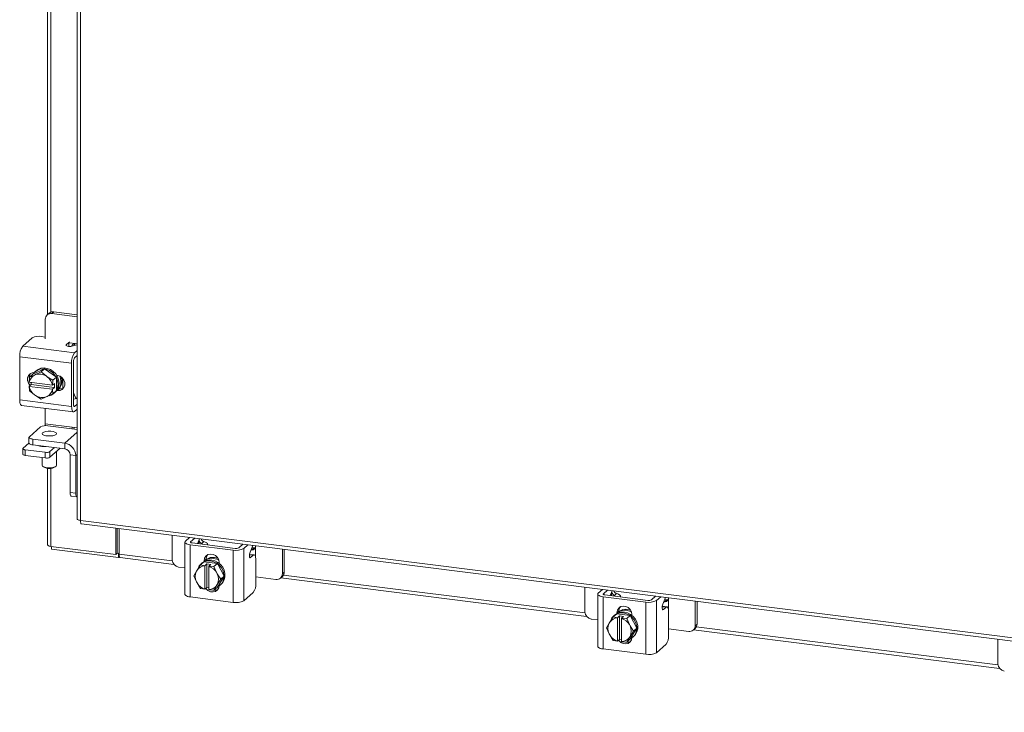
# Model space of a CAD drawing. Units: inches. Extents: x 0.4 to 16.6, y 0.2 to 10.8.
# Drawn here: x 12.4 to 14.5, y 5.7 to 7.1 of the extents above; entities that cross this region are included whole.
import ezdxf

# ---------------------------------------------------------------- set-up
doc = ezdxf.new("R2010")
doc.units = ezdxf.units.IN
doc.header["$MEASUREMENT"] = 0

msp = doc.modelspace()

# ---------------------------------------------------------------- linework, layer by layer
at = {"color": 7, "linetype": 'Continuous', "lineweight": 15}
for p, q in [((12.5496, 9.8513), (12.5496, 6.0787)), ((12.5563, 9.8481), (12.5563, 6.0755)), ((12.4887, 7.3569), (12.4887, 6.4992)), ((12.4954, 6.5043), (12.4954, 7.3527)), ((12.4922, 6.5023), (12.4879, 6.4985)), ((12.5016, 6.5051), (12.4972, 6.5012)), ((12.5496, 6.499), (12.5016, 6.5051)), ((12.484, 6.4896), (12.484, 6.4491)), ((12.5496, 6.4946), (12.4972, 6.5012)), ((12.4374, 6.434), (12.4569, 6.4513)), ((12.4759, 6.4541), (12.484, 6.4531)), ((12.5272, 6.4369), (12.5326, 6.4417)), ((12.5326, 6.4338), (12.5326, 6.4417)), ((12.4374, 6.434), (12.5441, 6.4206)), ((12.5272, 6.4369), (12.5272, 6.4352)), ((12.5335, 6.4412), (12.5457, 6.4397)), ((12.5488, 6.4371), (12.5382, 6.4343)), ((12.5441, 6.4206), (12.5496, 6.4254)), ((12.5496, 6.4392), (12.5457, 6.4397)), ((12.5488, 6.4371), (12.5496, 6.4373)), ((12.5381, 6.3992), (12.4313, 6.4126)), ((12.4313, 6.3239), (12.4313, 6.4126)), ((12.542, 6.4027), (12.542, 6.3139)), ((12.5496, 6.4149), (12.5441, 6.41)), ((12.4826, 6.3877), (12.4586, 6.3767)), ((12.4653, 6.3836), (12.4632, 6.3818)), ((12.4638, 6.3757), (12.4755, 6.3814)), ((12.4755, 6.3814), (12.4826, 6.3877)), ((12.4755, 6.3814), (12.4857, 6.373)), ((12.5067, 6.3707), (12.4826, 6.3877)), ((12.5381, 6.3104), (12.5381, 6.3992)), ((12.4507, 6.36), (12.4515, 6.3705)), ((12.4586, 6.3767), (12.4515, 6.3705)), ((12.4515, 6.3705), (12.4616, 6.3748)), ((12.4638, 6.3757), (12.4616, 6.3748)), ((12.4878, 6.3714), (12.4857, 6.373)), ((12.4878, 6.3714), (12.4996, 6.3644)), ((12.4996, 6.3644), (12.4989, 6.3539)), ((12.4996, 6.3644), (12.5067, 6.3707)), ((12.5067, 6.3706), (12.4996, 6.3644)), ((12.5067, 6.3427), (12.5067, 6.3706)), ((12.5075, 6.3742), (12.5089, 6.3741)), ((12.5199, 6.368), (12.5199, 6.3472)), ((12.4507, 6.36), (12.451, 6.3599)), ((12.4507, 6.3517), (12.4549, 6.3553)), ((12.451, 6.3516), (12.4507, 6.3517)), ((12.4515, 6.3425), (12.4507, 6.3517)), ((12.4985, 6.3539), (12.451, 6.3599)), ((12.451, 6.3516), (12.4985, 6.3456)), ((12.4616, 6.334), (12.4515, 6.3424)), ((12.4549, 6.359), (12.4545, 6.3594)), ((12.4549, 6.3553), (12.4549, 6.3594)), ((12.503, 6.3492), (12.4549, 6.3553)), ((12.4989, 6.3539), (12.4985, 6.3539)), ((12.4985, 6.3456), (12.4989, 6.3456)), ((12.4989, 6.3539), (12.503, 6.3576)), ((12.503, 6.3492), (12.4989, 6.3456)), ((12.4989, 6.3456), (12.4996, 6.3364)), ((12.4996, 6.3364), (12.5067, 6.3427)), ((12.5067, 6.3426), (12.4996, 6.3364)), ((12.503, 6.3576), (12.503, 6.3492)), ((12.5089, 6.3429), (12.5075, 6.3431)), ((12.5089, 6.3429), (12.5128, 6.3464)), ((12.5128, 6.3464), (12.5097, 6.3468)), ((12.5243, 6.3581), (12.5243, 6.355)), ((12.4313, 6.3239), (12.5381, 6.3104)), ((12.4616, 6.334), (12.4638, 6.3325)), ((12.4755, 6.3254), (12.4638, 6.3325)), ((12.4857, 6.3297), (12.4755, 6.3254)), ((12.4857, 6.3297), (12.4878, 6.3307)), ((12.4996, 6.3364), (12.4878, 6.3307)), ((12.5021, 6.3376), (12.5042, 6.3395)), ((12.5488, 6.3268), (12.542, 6.3249)), ((12.5496, 6.327), (12.5488, 6.3268)), ((12.4352, 6.3123), (12.542, 6.2988)), ((12.484, 6.3061), (12.484, 6.2744)), ((12.5427, 6.3104), (12.5441, 6.3102)), ((12.5441, 6.3102), (12.5496, 6.315)), ((12.5441, 6.2997), (12.5496, 6.3045)), ((12.4741, 6.268), (12.4512, 6.2479)), ((12.484, 6.2744), (12.539, 6.2675)), ((12.5496, 6.2627), (12.4892, 6.2703)), ((12.539, 6.2675), (12.5496, 6.2661)), ((12.5429, 6.2636), (12.5432, 6.2669)), ((12.4504, 6.2465), (12.4504, 6.2349)), ((12.458, 6.2428), (12.5241, 6.2345)), ((12.458, 6.2428), (12.458, 6.2312)), ((12.5496, 6.257), (12.5241, 6.2345)), ((12.4379, 6.2233), (12.4379, 6.2117)), ((12.4384, 6.2242), (12.4504, 6.2348)), ((12.4839, 6.2158), (12.4427, 6.221)), ((12.4427, 6.221), (12.4427, 6.2094)), ((12.458, 6.2312), (12.5241, 6.2229)), ((12.4726, 6.2286), (12.4726, 6.2294)), ((12.4776, 6.2287), (12.4776, 6.2278)), ((12.5028, 6.2256), (12.4934, 6.2172)), ((12.5144, 6.2241), (12.4934, 6.2056)), ((12.5241, 6.2229), (12.5241, 6.2345)), ((12.4839, 6.2042), (12.4427, 6.2094)), ((12.4776, 6.205), (12.4776, 6.1889)), ((12.4839, 6.2042), (12.4839, 6.2158)), ((12.4934, 6.2172), (12.4934, 6.2056)), ((12.507, 6.1889), (12.507, 6.2176)), ((12.5351, 6.2104), (12.5466, 6.209)), ((12.5351, 6.1333), (12.5351, 6.2104)), ((12.5496, 6.2116), (12.5466, 6.209)), ((12.5466, 6.1318), (12.5466, 6.209)), ((12.4785, 6.1872), (12.4802, 6.1856)), ((12.4887, 6.183), (12.4887, 6.0253)), ((12.4954, 6.0221), (12.4954, 6.183)), ((12.5043, 6.1856), (12.506, 6.1872)), ((12.5351, 6.1333), (12.5466, 6.1318)), ((12.5378, 6.1253), (12.5493, 6.1238)), ((12.5563, 6.0755), (15.6355, 5.6875)), ((12.5586, 6.0685), (15.6379, 5.6805)), ((12.6288, 6.0053), (12.6288, 6.0596)), ((12.6319, 6.008), (12.6319, 6.0592)), ((12.6357, 6.0059), (12.6357, 6.0588)), ((12.745, 6.045), (12.745, 5.9944)), ((12.7724, 6.033), (12.7809, 6.0405)), ((12.7913, 6.0392), (12.7828, 6.0316)), ((12.8006, 6.0368), (12.8018, 6.0378)), ((12.4954, 6.0221), (12.6288, 6.0053)), ((12.497, 6.0219), (12.497, 6.0167)), ((12.6347, 5.9994), (12.497, 6.0167)), ((12.7713, 6.0309), (12.7713, 5.9234)), ((12.8703, 6.0145), (12.7823, 6.0256)), ((12.7823, 6.0256), (12.7823, 5.918)), ((12.7828, 6.0316), (12.7828, 6.0303)), ((12.7862, 6.0291), (12.8743, 6.018)), ((12.7972, 6.0277), (12.7998, 6.0342)), ((12.8, 6.0274), (12.8, 6.0347)), ((12.8101, 6.0319), (12.8057, 6.0279)), ((12.818, 6.0251), (12.818, 6.0263)), ((12.8819, 6.0192), (12.8904, 6.0267)), ((12.8923, 6.0178), (12.9008, 6.0254)), ((12.8923, 6.0178), (12.8923, 5.9103)), ((12.9093, 6.0204), (12.9052, 6.0103)), ((12.9091, 6.0149), (12.9136, 6.0189)), ((12.9167, 6.0216), (12.9167, 6.0234)), ((12.9167, 6.0216), (12.9167, 5.9995)), ((12.9717, 5.9658), (12.9717, 6.0164)), ((12.6288, 6.0053), (12.6319, 6.008)), ((12.6347, 6.0077), (12.6319, 6.008)), ((12.6357, 6.0086), (12.6347, 6.0077)), ((12.6347, 6.0077), (12.6347, 5.9994)), ((12.6347, 5.9994), (12.6363, 6.0009)), ((12.6357, 6.0059), (12.7452, 5.9921)), ((12.638, 5.9989), (12.7485, 5.9849)), ((12.8108, 5.9926), (12.8148, 5.9961)), ((12.8148, 5.9929), (12.8148, 5.9961)), ((12.8703, 5.9069), (12.8703, 6.0145)), ((12.9137, 6.0045), (12.904, 6.0057)), ((12.9119, 6.0038), (12.904, 6.0048)), ((12.9048, 5.9992), (12.9064, 5.999)), ((12.9119, 6.0038), (12.9064, 5.999)), ((12.9756, 5.9693), (12.9756, 6.0159)), ((12.7582, 5.9794), (12.7713, 5.9778)), ((12.7961, 5.9732), (12.8032, 5.9842)), ((12.8032, 5.9842), (12.8103, 5.9905)), ((12.8104, 5.9905), (12.8033, 5.9842)), ((12.8033, 5.9842), (12.8123, 5.9823)), ((12.8069, 5.9883), (12.8048, 5.9865)), ((12.8381, 5.987), (12.8104, 5.9905)), ((12.8108, 5.9912), (12.8108, 5.9926)), ((12.8123, 5.9823), (12.8122, 5.9819)), ((12.8122, 5.9819), (12.8122, 5.9341)), ((12.8123, 5.9823), (12.8164, 5.986)), ((12.8164, 5.986), (12.8247, 5.9849)), ((12.8164, 5.9374), (12.8164, 5.986)), ((12.8247, 5.9849), (12.8205, 5.9813)), ((12.8205, 5.9809), (12.8205, 5.9813)), ((12.8205, 5.9813), (12.831, 5.9807)), ((12.8205, 5.933), (12.8205, 5.9809)), ((12.831, 5.9807), (12.8381, 5.987)), ((12.8381, 5.9869), (12.831, 5.9807)), ((12.831, 5.9807), (12.8365, 5.9682)), ((12.852, 5.961), (12.8381, 5.9869)), ((12.8418, 5.9887), (12.8418, 5.9873)), ((12.9171, 5.9459), (12.9171, 5.9945)), ((12.7893, 5.9617), (12.7949, 5.9712)), ((12.7949, 5.9492), (12.7893, 5.9617)), ((12.7961, 5.9732), (12.7949, 5.9712)), ((12.8378, 5.9658), (12.8365, 5.9682)), ((12.8378, 5.9658), (12.8449, 5.9547)), ((12.8381, 5.9385), (12.852, 5.961)), ((12.852, 5.961), (12.8449, 5.9547)), ((12.9171, 5.9594), (12.9585, 5.9542)), ((12.9678, 5.9569), (12.9718, 5.9604)), ((12.9682, 5.9573), (13.5976, 5.878)), ((12.9717, 5.9658), (12.9756, 5.9693)), ((12.9741, 5.9632), (13.5943, 5.8851)), ((12.7949, 5.9492), (12.7961, 5.9468)), ((12.8032, 5.9357), (12.7961, 5.9468)), ((12.8123, 5.9338), (12.8033, 5.9357)), ((12.8164, 5.9374), (12.8123, 5.9338)), ((12.8205, 5.9369), (12.8164, 5.9374)), ((12.8205, 5.9366), (12.8201, 5.937)), ((12.8365, 5.9417), (12.831, 5.9322)), ((12.831, 5.9322), (12.8381, 5.9385)), ((12.8365, 5.9417), (12.8378, 5.9437)), ((12.8449, 5.9547), (12.8378, 5.9437)), ((12.8437, 5.9424), (12.8458, 5.9442)), ((13.5941, 5.938), (13.5941, 5.8874)), ((12.8703, 5.9069), (12.7823, 5.918)), ((12.8123, 5.9338), (12.8122, 5.9341)), ((12.8205, 5.933), (12.8205, 5.9328)), ((12.831, 5.9322), (12.8205, 5.9328)), ((12.9119, 5.9275), (12.8923, 5.9103)), ((13.6204, 5.924), (13.6204, 5.8164)), ((13.6215, 5.926), (13.63, 5.9335)), ((13.7195, 5.9076), (13.6314, 5.9186)), ((13.6314, 5.9186), (13.6314, 5.8111)), ((13.6405, 5.9322), (13.632, 5.9247)), ((13.632, 5.9247), (13.632, 5.9233)), ((13.6354, 5.9221), (13.7234, 5.911)), ((13.6463, 5.9208), (13.649, 5.9273)), ((13.6491, 5.9204), (13.6491, 5.9277)), ((13.6498, 5.9298), (13.6509, 5.9309)), ((13.6593, 5.9249), (13.6548, 5.921)), ((13.6672, 5.9181), (13.6672, 5.9193)), ((13.731, 5.9122), (13.7395, 5.9197)), ((13.7415, 5.9109), (13.75, 5.9184)), ((13.7658, 5.9146), (13.7658, 5.9164)), ((13.7195, 5.8), (13.7195, 5.9076)), ((13.7415, 5.9109), (13.7415, 5.8033)), ((13.761, 5.8968), (13.7531, 5.8978)), ((13.7628, 5.8976), (13.7532, 5.8988)), ((13.7585, 5.9135), (13.7543, 5.9033)), ((13.761, 5.8968), (13.7555, 5.892)), ((13.7582, 5.9079), (13.7627, 5.9119)), ((13.7658, 5.9146), (13.7658, 5.8925)), ((13.8208, 5.8589), (13.8208, 5.9094)), ((13.8248, 5.8623), (13.8248, 5.909)), ((13.6452, 5.8663), (13.6524, 5.8772)), ((13.6595, 5.8835), (13.6524, 5.8772)), ((13.6524, 5.8772), (13.6595, 5.8835)), ((13.6524, 5.8772), (13.6614, 5.8753)), ((13.656, 5.8814), (13.6539, 5.8795)), ((13.6872, 5.88), (13.6595, 5.8835)), ((13.66, 5.8856), (13.6639, 5.8891)), ((13.66, 5.8842), (13.66, 5.8856)), ((13.6614, 5.8753), (13.6613, 5.875)), ((13.6613, 5.875), (13.6613, 5.8271)), ((13.6614, 5.8753), (13.6655, 5.879)), ((13.6639, 5.8859), (13.6639, 5.8891)), ((13.6655, 5.879), (13.6738, 5.8779)), ((13.6655, 5.8305), (13.6655, 5.879)), ((13.6738, 5.8779), (13.6697, 5.8743)), ((13.6801, 5.8737), (13.6872, 5.88)), ((13.6873, 5.88), (13.6802, 5.8737)), ((13.7012, 5.854), (13.6873, 5.88)), ((13.6909, 5.8817), (13.6909, 5.8803)), ((13.7539, 5.8922), (13.7555, 5.892)), ((13.7662, 5.839), (13.7662, 5.8875)), ((13.6073, 5.8724), (13.6204, 5.8708)), ((13.6385, 5.8547), (13.644, 5.8642)), ((13.644, 5.8422), (13.6385, 5.8547)), ((13.6452, 5.8663), (13.644, 5.8642)), ((13.6696, 5.8739), (13.6697, 5.8743)), ((13.6696, 5.826), (13.6696, 5.8739)), ((13.6697, 5.8743), (13.6801, 5.8737)), ((13.6802, 5.8737), (13.6857, 5.8612)), ((13.6869, 5.8588), (13.6857, 5.8612)), ((13.6869, 5.8588), (13.6941, 5.8477)), ((13.8208, 5.8589), (13.8248, 5.8623)), ((13.8232, 5.8563), (14.4439, 5.7781)), ((13.644, 5.8422), (13.6452, 5.8398)), ((13.6524, 5.8287), (13.6452, 5.8398)), ((13.6857, 5.8347), (13.6802, 5.8252)), ((13.6857, 5.8347), (13.6869, 5.8368)), ((13.6941, 5.8477), (13.6869, 5.8368)), ((13.6873, 5.8315), (13.7012, 5.854)), ((13.6928, 5.8354), (13.6949, 5.8372)), ((13.7012, 5.854), (13.6941, 5.8477)), ((13.7662, 5.8524), (13.8076, 5.8472)), ((13.817, 5.8499), (13.8209, 5.8534)), ((13.8173, 5.8503), (14.4472, 5.7709)), ((13.6614, 5.8268), (13.6524, 5.8287)), ((13.6614, 5.8268), (13.6613, 5.8271)), ((13.6655, 5.8305), (13.6614, 5.8268)), ((13.6696, 5.83), (13.6655, 5.8305)), ((13.6696, 5.8296), (13.6692, 5.83)), ((13.6696, 5.826), (13.6697, 5.8258)), ((13.6801, 5.8252), (13.6697, 5.8258)), ((13.6802, 5.8252), (13.6873, 5.8315)), ((13.761, 5.8205), (13.7415, 5.8033)), ((14.4437, 5.831), (14.4437, 5.7804)), ((13.7195, 5.8), (13.6314, 5.8111))]:
    msp.add_line(p, q, dxfattribs=at)
at = {"color": 7, "linetype": 'Continuous', "lineweight": 15, "flags": 128}
for points in [[(12.5326, 6.4417), (12.5334, 6.4426), (12.5335, 6.4429)], [(12.5382, 6.4343), (12.5362, 6.4339), (12.534, 6.4337), (12.5317, 6.4338), (12.5297, 6.4342), (12.528, 6.4347), (12.527, 6.4354), (12.5267, 6.4362), (12.5272, 6.4369)], [(12.4591, 6.377), (12.462, 6.3807), (12.467, 6.3845), (12.4729, 6.3868), (12.4793, 6.3876), (12.4859, 6.3868), (12.4924, 6.3844), (12.4983, 6.3805), (12.5032, 6.3755), (12.507, 6.3695), (12.5093, 6.363), (12.5101, 6.3562)], [(12.4653, 6.3836), (12.4691, 6.3863), (12.475, 6.3887), (12.4814, 6.3895), (12.488, 6.3886), (12.4945, 6.3862), (12.5003, 6.3824), (12.5053, 6.3773), (12.5091, 6.3713), (12.5114, 6.3648), (12.5122, 6.3581)], [(12.4528, 6.3535), (12.4526, 6.3536), (12.4491, 6.3582), (12.4473, 6.3635), (12.4473, 6.3689), (12.4491, 6.3738), (12.4526, 6.3775), (12.4572, 6.3796), (12.4616, 6.38)], [(12.5089, 6.3741), (12.5142, 6.3725), (12.5188, 6.3692), (12.5223, 6.3646), (12.5241, 6.3593), (12.5241, 6.3539), (12.5223, 6.349), (12.5188, 6.3453), (12.5142, 6.3432), (12.5089, 6.3429)], [(12.514, 6.3725), (12.5154, 6.3683), (12.5162, 6.3615)], [(12.5174, 6.3704), (12.5175, 6.3701), (12.5183, 6.3634)], [(12.5216, 6.348), (12.5181, 6.3467), (12.5128, 6.3464)], [(12.4352, 6.3123), (12.4351, 6.3123), (12.434, 6.3129), (12.4331, 6.3141), (12.4324, 6.3158), (12.4318, 6.3181), (12.4315, 6.3208), (12.4313, 6.3239)], [(12.5381, 6.3104), (12.5382, 6.3074), (12.5385, 6.3047), (12.5391, 6.3024), (12.5398, 6.3006), (12.5408, 6.2994), (12.5418, 6.2989), (12.5429, 6.2989), (12.5441, 6.2997)], [(12.5441, 6.3102), (12.5437, 6.31), (12.5433, 6.3099), (12.543, 6.3101), (12.5426, 6.3105), (12.5424, 6.3111), (12.5422, 6.3119), (12.5421, 6.3129), (12.542, 6.3139)], [(12.484, 6.2744), (12.484, 6.2724), (12.4838, 6.2706)], [(12.5388, 6.2641), (12.539, 6.2655), (12.539, 6.2675)], [(12.4512, 6.2479), (12.4506, 6.2471), (12.4504, 6.2464), (12.4507, 6.2456), (12.4515, 6.2449), (12.4526, 6.2442), (12.4541, 6.2436), (12.456, 6.2432), (12.458, 6.2428)], [(12.506, 6.2525), (12.5034, 6.251), (12.4995, 6.2499), (12.4946, 6.2494), (12.4895, 6.2494), (12.4848, 6.25), (12.4809, 6.2511), (12.4784, 6.2526), (12.4776, 6.2543), (12.4785, 6.256), (12.4811, 6.2574), (12.4851, 6.2585), (12.4899, 6.2591), (12.495, 6.259), (12.4998, 6.2584), (12.5036, 6.2573), (12.5061, 6.2558), (12.507, 6.2542), (12.506, 6.2525)], [(12.4384, 6.2242), (12.438, 6.2237), (12.4379, 6.2232), (12.4381, 6.2227), (12.4386, 6.2223), (12.4393, 6.2219), (12.4402, 6.2215), (12.4414, 6.2212), (12.4427, 6.221)], [(12.458, 6.2312), (12.456, 6.2315), (12.4541, 6.232), (12.4526, 6.2326), (12.4515, 6.2333), (12.4507, 6.234), (12.4504, 6.2348), (12.4504, 6.2349)], [(12.4427, 6.2094), (12.4414, 6.2096), (12.4402, 6.2099), (12.4393, 6.2103), (12.4386, 6.2107), (12.4381, 6.2111), (12.4379, 6.2116), (12.4379, 6.2117)], [(12.4776, 6.1889), (12.4784, 6.1873), (12.4809, 6.1858), (12.4848, 6.1847), (12.4895, 6.1841), (12.4946, 6.1841), (12.4995, 6.1846), (12.5034, 6.1857), (12.506, 6.1872)], [(12.506, 6.1872), (12.507, 6.1888), (12.507, 6.1889)], [(12.5378, 6.1253), (12.5377, 6.1253), (12.5369, 6.1257), (12.5363, 6.1265), (12.5358, 6.1277), (12.5354, 6.1293), (12.5352, 6.1312), (12.5351, 6.1333)], [(12.5466, 6.1318), (12.5467, 6.1297), (12.5469, 6.1279), (12.5473, 6.1263), (12.5478, 6.1251), (12.5485, 6.1242), (12.5492, 6.1238), (12.5496, 6.1238)], [(12.7998, 6.0342), (12.8005, 6.0362), (12.8008, 6.038)], [(12.4954, 6.0221), (12.4935, 6.0224), (12.4919, 6.0228), (12.4906, 6.0233), (12.4896, 6.0239), (12.4889, 6.0245), (12.4887, 6.0252), (12.4887, 6.0253)], [(12.7724, 6.033), (12.7715, 6.0319), (12.7713, 6.0308), (12.7717, 6.0297), (12.7728, 6.0286), (12.7744, 6.0276), (12.7766, 6.0268), (12.7793, 6.0261), (12.7823, 6.0256)], [(12.7862, 6.0291), (12.7852, 6.0293), (12.7843, 6.0295), (12.7835, 6.0298), (12.783, 6.0301), (12.7826, 6.0305), (12.7824, 6.0309), (12.7825, 6.0313), (12.7828, 6.0316)], [(12.8177, 6.0251), (12.818, 6.0259), (12.8179, 6.0271), (12.8173, 6.0282), (12.8162, 6.0292), (12.8146, 6.0302), (12.8126, 6.0311), (12.8101, 6.0319)], [(12.9136, 6.0189), (12.9102, 6.0188), (12.9086, 6.0187)], [(12.9103, 6.0242), (12.91, 6.0224), (12.9093, 6.0204)], [(12.638, 5.9989), (12.6379, 5.9989), (12.6373, 5.9992), (12.6367, 5.9999), (12.6363, 6.001), (12.636, 6.0024), (12.6357, 6.004), (12.6357, 6.0059)], [(12.8108, 5.9926), (12.8118, 5.9978), (12.8145, 6.0021), (12.8186, 6.0051), (12.8236, 6.0063), (12.829, 6.0056), (12.834, 6.0032), (12.8382, 5.9992), (12.8408, 5.9941), (12.8418, 5.9887)], [(12.8148, 5.9961), (12.8157, 6.0013), (12.8175, 6.0046)], [(12.8303, 5.9975), (12.8368, 5.9959), (12.8409, 5.994)], [(12.8323, 5.9993), (12.8389, 5.9977), (12.8395, 5.9975)], [(12.9064, 5.999), (12.9056, 5.9986), (12.9049, 5.999), (12.9043, 6.0001), (12.904, 6.0018), (12.9039, 6.0039), (12.9041, 6.0062), (12.9045, 6.0084), (12.9052, 6.0103)], [(12.9171, 5.9945), (12.917, 5.9971), (12.9167, 5.9995), (12.9162, 6.0015), (12.9155, 6.003), (12.9148, 6.004), (12.9139, 6.0045), (12.9129, 6.0044), (12.9119, 6.0038)], [(12.8242, 5.9922), (12.8308, 5.9905), (12.837, 5.9874), (12.8425, 5.9829), (12.8469, 5.9774), (12.85, 5.971), (12.8515, 5.9644), (12.8515, 5.9577), (12.85, 5.9514), (12.8469, 5.9458), (12.8425, 5.9414), (12.8384, 5.9389)], [(12.8263, 5.994), (12.8329, 5.9924), (12.8391, 5.9892), (12.8446, 5.9847), (12.849, 5.9792), (12.852, 5.9729), (12.8536, 5.9662), (12.8536, 5.9595), (12.852, 5.9532), (12.849, 5.9477), (12.8458, 5.9442)], [(12.8417, 5.9409), (12.8408, 5.9368), (12.8382, 5.9324), (12.834, 5.9295), (12.829, 5.9283), (12.8236, 5.9289), (12.8186, 5.9314), (12.8145, 5.9354), (12.8143, 5.9356)], [(12.7823, 5.918), (12.7793, 5.9185), (12.7766, 5.9192), (12.7744, 5.92), (12.7728, 5.921), (12.7717, 5.9221), (12.7713, 5.9232), (12.7713, 5.9234)], [(13.6215, 5.926), (13.6206, 5.9249), (13.6204, 5.9238), (13.6208, 5.9227), (13.6219, 5.9216), (13.6236, 5.9207), (13.6258, 5.9198), (13.6284, 5.9191), (13.6314, 5.9186)], [(13.6354, 5.9221), (13.6343, 5.9223), (13.6334, 5.9225), (13.6327, 5.9228), (13.6321, 5.9232), (13.6317, 5.9235), (13.6316, 5.9239), (13.6317, 5.9243), (13.632, 5.9247)], [(13.649, 5.9273), (13.6496, 5.9292), (13.65, 5.931)], [(13.6669, 5.9182), (13.6671, 5.919), (13.6671, 5.9201), (13.6664, 5.9212), (13.6653, 5.9222), (13.6637, 5.9232), (13.6617, 5.9241), (13.6593, 5.9249)], [(13.7595, 5.9172), (13.7591, 5.9154), (13.7585, 5.9135)], [(13.66, 5.8856), (13.6609, 5.8908), (13.6636, 5.8952), (13.6677, 5.8981), (13.6728, 5.8993), (13.6781, 5.8987), (13.6832, 5.8962), (13.6873, 5.8922), (13.69, 5.8872), (13.6909, 5.8817)], [(13.6639, 5.8891), (13.6649, 5.8943), (13.6667, 5.8976)], [(13.7555, 5.892), (13.7547, 5.8917), (13.754, 5.892), (13.7535, 5.8931), (13.7531, 5.8948), (13.7531, 5.8969), (13.7532, 5.8992), (13.7537, 5.9014), (13.7543, 5.9033)], [(13.7627, 5.9119), (13.7594, 5.9118), (13.7578, 5.9117)], [(13.7662, 5.8875), (13.7661, 5.8902), (13.7658, 5.8925), (13.7653, 5.8945), (13.7647, 5.896), (13.7639, 5.897), (13.763, 5.8975), (13.762, 5.8975), (13.761, 5.8968)], [(13.6734, 5.8852), (13.6799, 5.8836), (13.6862, 5.8804), (13.6916, 5.8759), (13.696, 5.8704), (13.6991, 5.8641), (13.7007, 5.8574), (13.7007, 5.8507), (13.6991, 5.8444), (13.696, 5.8389), (13.6916, 5.8344), (13.6876, 5.8319)], [(13.6754, 5.887), (13.682, 5.8854), (13.6882, 5.8822), (13.6937, 5.8778), (13.6981, 5.8722), (13.7012, 5.8659), (13.7028, 5.8592), (13.7028, 5.8525), (13.7012, 5.8462), (13.6981, 5.8407), (13.6949, 5.8372)], [(13.6794, 5.8905), (13.686, 5.8889), (13.69, 5.887)], [(13.6815, 5.8924), (13.6881, 5.8907), (13.6886, 5.8905)], [(13.6909, 5.8339), (13.69, 5.8298), (13.6873, 5.8254), (13.6832, 5.8225), (13.6781, 5.8213), (13.6728, 5.8219), (13.6677, 5.8244), (13.6636, 5.8284), (13.6635, 5.8286)], [(13.6314, 5.8111), (13.6284, 5.8115), (13.6258, 5.8122), (13.6236, 5.8131), (13.6219, 5.814), (13.6208, 5.8151), (13.6204, 5.8162), (13.6204, 5.8164)]]:
    msp.add_lwpolyline(points, dxfattribs=at)
at = {"color": 7, "linetype": 'Continuous', "lineweight": 15}
for centre, radius, start, end in [((12.4999, 6.4934), 0.0118, 81.8408, 130.6612), ((12.4955, 6.4899), 0.0115, 81.398, 181.4213), ((12.4705, 6.4257), 0.029, 79.2261, 117.8882), ((12.4649, 6.4147), 0.0336, 144.9309, 183.5932), ((12.5716, 6.4013), 0.0336, 144.9309, 183.5932), ((12.5536, 6.4034), 0.0116, 144.9308, 183.5933), ((12.4652, 6.3699), 0.0142, 143.7319, 185.5281), ((12.4713, 6.3566), 0.0206, 118.161, 170.7641), ((12.4487, 6.3722), 0.00322, 328.199, 328.7257), ((12.472, 6.3527), 0.0244, 55.9998, 109.6387), ((12.4704, 6.3489), 0.0285, 10.1082, 52.2674), ((12.5035, 6.3665), 0.00446, 207.7792, 208.2032), ((12.5106, 6.3728), 0.00446, 207.7792, 208.2032), ((12.4912, 6.3612), 0.025, 324.0463, 0.7375), ((12.4935, 6.363), 0.0248, 318.1367, 0.8347), ((12.4791, 6.3566), 0.0285, 190.108, 232.2677), ((12.4554, 6.3446), 0.00446, 207.7792, 208.2032), ((12.4781, 6.3489), 0.0206, 298.1607, 350.7644), ((12.4867, 6.3551), 0.0233, 282.4322, 325.5219), ((12.4879, 6.3576), 0.0243, 311.9789, 1.1569), ((12.4849, 6.3559), 0.0252, 329.7065, 0.639), ((12.5039, 6.3443), 0.00322, 328.199, 328.7257), ((12.4775, 6.3527), 0.0244, 236.0009, 289.6376), ((12.4968, 6.3381), 0.00322, 328.199, 328.7257), ((12.4849, 6.2476), 0.0232, 79.2258, 117.8884), ((12.4809, 6.2628), 0.0351, 249.3494, 276.2891), ((12.4753, 6.2275), 0.00276, 138.0478, 156.7679), ((12.5203, 6.2085), 0.0263, 1.0584, 81.7608), ((12.5223, 6.2102), 0.0128, 1.0584, 81.7603), ((12.4866, 6.23), 0.0145, 259.2261, 297.8883), ((12.4866, 6.2184), 0.0145, 259.2261, 297.8883), ((12.4923, 6.2069), 0.0244, 240.4657, 299.5345), ((12.8046, 6.0258), 0.00235, 16.5677, 62.7172), ((12.8766, 6.0475), 0.0336, 259.226, 297.8884), ((12.8764, 6.0294), 0.0116, 259.2266, 297.8878), ((12.8289, 5.9748), 0.0248, 81.9855, 124.6808), ((12.8268, 5.9728), 0.025, 82.0818, 118.7732), ((12.9119, 5.9926), 0.0225, 97.1407, 102.8693), ((12.7604, 5.9947), 0.0154, 181.0589, 261.7604), ((12.8129, 5.9613), 0.0206, 92.0542, 144.6592), ((12.8201, 5.9692), 0.0231, 117.1553, 157.1124), ((12.8016, 5.9878), 0.00393, 294.3697, 294.8019), ((12.8228, 5.9699), 0.0243, 81.6614, 130.8417), ((12.8087, 5.994), 0.00393, 294.3697, 294.8019), ((12.8208, 5.9673), 0.0252, 82.1617, 114.3703), ((12.812, 5.9537), 0.0285, 30.551, 72.7118), ((12.8333, 5.9839), 0.00396, 234.4042, 234.8834), ((12.8404, 5.9902), 0.00396, 234.4042, 234.8834), ((12.8167, 5.9602), 0.0244, 153.1814, 206.8186), ((12.816, 5.9548), 0.0244, 333.1818, 26.8182), ((12.9602, 5.9655), 0.0115, 261.3989, 1.421), ((12.9639, 5.9691), 0.0118, 312.1592, 0.9773), ((12.8207, 5.9613), 0.0285, 210.5505, 252.7124), ((12.8055, 5.9389), 0.00396, 234.4042, 234.8834), ((12.8197, 5.9537), 0.0206, 272.0535, 324.6598), ((12.8882, 5.9441), 0.029, 324.9307, 3.5931), ((12.8321, 5.9459), 0.0142, 255.7679, 299.0674), ((12.8294, 5.9358), 0.00393, 294.3697, 294.8019), ((13.6537, 5.9189), 0.00235, 16.5682, 62.7195), ((12.8766, 5.9399), 0.0336, 259.226, 297.8884), ((13.7257, 5.9405), 0.0336, 259.226, 297.8884), ((13.7256, 5.9224), 0.0116, 259.2264, 297.8886), ((13.761, 5.8856), 0.0224, 97.1389, 102.8716), ((13.6095, 5.8877), 0.0154, 181.0585, 261.7606), ((13.6621, 5.8543), 0.0206, 92.0541, 144.6594), ((13.6692, 5.8622), 0.0231, 117.1552, 157.1118), ((13.6517, 5.8787), 0.00162, 294.0954, 295.1424), ((13.6719, 5.8629), 0.0243, 81.662, 130.8408), ((13.6588, 5.885), 0.00162, 294.0954, 295.1424), ((13.6699, 5.8602), 0.0252, 82.1876, 113.1042), ((13.678, 5.8678), 0.0248, 81.9851, 124.6811), ((13.676, 5.8658), 0.025, 82.0815, 118.7733), ((13.6887, 5.8821), 0.00258, 234.2763, 235.0114), ((13.6658, 5.8532), 0.0244, 153.1816, 206.8184), ((13.6611, 5.8467), 0.0285, 30.551, 72.7119), ((13.6817, 5.8758), 0.00258, 234.2763, 235.0114), ((13.6651, 5.8478), 0.0244, 333.1813, 26.8187), ((13.8093, 5.8586), 0.0115, 261.3985, 1.4207), ((13.813, 5.8621), 0.0118, 312.1594, 0.9767), ((13.6698, 5.8543), 0.0285, 210.5503, 252.7125), ((13.6688, 5.8467), 0.0206, 272.0535, 324.6599), ((13.7373, 5.8371), 0.029, 324.9307, 3.5931), ((13.6545, 5.8317), 0.00373, 234.3631, 234.8713), ((13.6813, 5.8389), 0.0142, 255.7679, 299.0673), ((13.6794, 5.8269), 0.00186, 294.1288, 295.0428), ((13.7257, 5.833), 0.0336, 259.226, 297.8884), ((14.4591, 5.7807), 0.0154, 181.0588, 261.7605)]:
    msp.add_arc(centre, radius, start, end, dxfattribs=at)
for points, knots in [([(12.5457, 6.4397), (12.5452, 6.4397), (12.5443, 6.4398), (12.543, 6.4395), (12.5417, 6.4389), (12.5407, 6.4381), (12.5398, 6.4371), (12.5391, 6.4358), (12.5387, 6.4349), (12.5385, 6.4344), (12.5385, 6.4343)], [0, 0, 0, 0, 0.142313, 0.284503, 0.426916, 0.568465, 0.702685, 0.838887, 0.982363, 1, 1, 1, 1]), ([(12.5453, 6.44), (12.5452, 6.4397), (12.5444, 6.4385), (12.544, 6.437), (12.5436, 6.4357)], [0, 0, 0, 0, 0.172588, 1, 1, 1, 1]), ([(12.542, 6.3377), (12.5424, 6.3369), (12.5431, 6.3352), (12.5444, 6.3319), (12.546, 6.3292), (12.5471, 6.3276), (12.548, 6.3269), (12.5484, 6.3266)], [0, 0, 0, 0, 0.259268, 0.616282, 0.775211, 0.910812, 1, 1, 1, 1]), ([(12.5563, 6.0755), (12.555, 6.0757), (12.5526, 6.0761), (12.5504, 6.0773), (12.5494, 6.0783), (12.5496, 6.0788), (12.5497, 6.0788)], [0, 0, 0, 0, 0.324785, 0.64957, 0.974349, 1, 1, 1, 1]), ([(12.5587, 6.0685), (12.5587, 6.0685), (12.5582, 6.0683), (12.5573, 6.0694), (12.5565, 6.0718), (12.5563, 6.0743), (12.5563, 6.0755)], [0, 0, 0, 0, 0.025649, 0.350433, 0.675216, 1, 1, 1, 1]), ([(12.8101, 6.0319), (12.8095, 6.0321), (12.8083, 6.0326), (12.8064, 6.034), (12.805, 6.0357), (12.8046, 6.037), (12.8044, 6.0375)], [0, 0, 0, 0, 0.268861, 0.538123, 0.800272, 1, 1, 1, 1]), ([(12.8002, 6.0353), (12.8002, 6.0349), (12.8004, 6.0337), (12.8013, 6.0319), (12.8028, 6.0301), (12.8043, 6.0288), (12.8052, 6.0282), (12.8056, 6.028), (12.8057, 6.0279)], [0, 0, 0, 0, 0.125481, 0.34733, 0.564915, 0.767564, 0.965985, 1, 1, 1, 1]), ([(12.9091, 6.0149), (12.9099, 6.015), (12.9114, 6.0153), (12.9135, 6.0161), (12.9152, 6.0174), (12.9163, 6.0191), (12.9166, 6.0206), (12.9167, 6.0214), (12.9167, 6.0216)], [0, 0, 0, 0, 0.199975, 0.40095, 0.582929, 0.766807, 0.963501, 1, 1, 1, 1]), ([(12.9162, 6.0193), (12.9159, 6.0192), (12.9151, 6.0189), (12.9142, 6.0189), (12.9136, 6.0189)], [0, 0, 0, 0, 0.356096, 1, 1, 1, 1]), ([(13.6493, 5.9283), (13.6494, 5.9279), (13.6495, 5.9267), (13.6505, 5.9249), (13.6519, 5.9231), (13.6534, 5.9218), (13.6544, 5.9212), (13.6547, 5.921), (13.6548, 5.921)], [0, 0, 0, 0, 0.125483, 0.347328, 0.564918, 0.767563, 0.965987, 1, 1, 1, 1]), ([(13.6593, 5.9249), (13.6587, 5.9251), (13.6574, 5.9256), (13.6556, 5.927), (13.6542, 5.9287), (13.6537, 5.93), (13.6535, 5.9305)], [0, 0, 0, 0, 0.268863, 0.53812, 0.800274, 1, 1, 1, 1]), ([(13.7582, 5.9079), (13.759, 5.908), (13.7605, 5.9083), (13.7627, 5.9091), (13.7643, 5.9104), (13.7654, 5.9121), (13.7658, 5.9136), (13.7658, 5.9145), (13.7658, 5.9146)], [0, 0, 0, 0, 0.19997, 0.400953, 0.58293, 0.766806, 0.963501, 1, 1, 1, 1]), ([(13.7654, 5.9123), (13.7651, 5.9122), (13.7642, 5.9119), (13.7633, 5.9119), (13.7627, 5.9119)], [0, 0, 0, 0, 0.356091, 1, 1, 1, 1])]:
    msp.add_open_spline(points, degree=3, knots=knots, dxfattribs=at)

doc.saveas('drawing.dxf')
